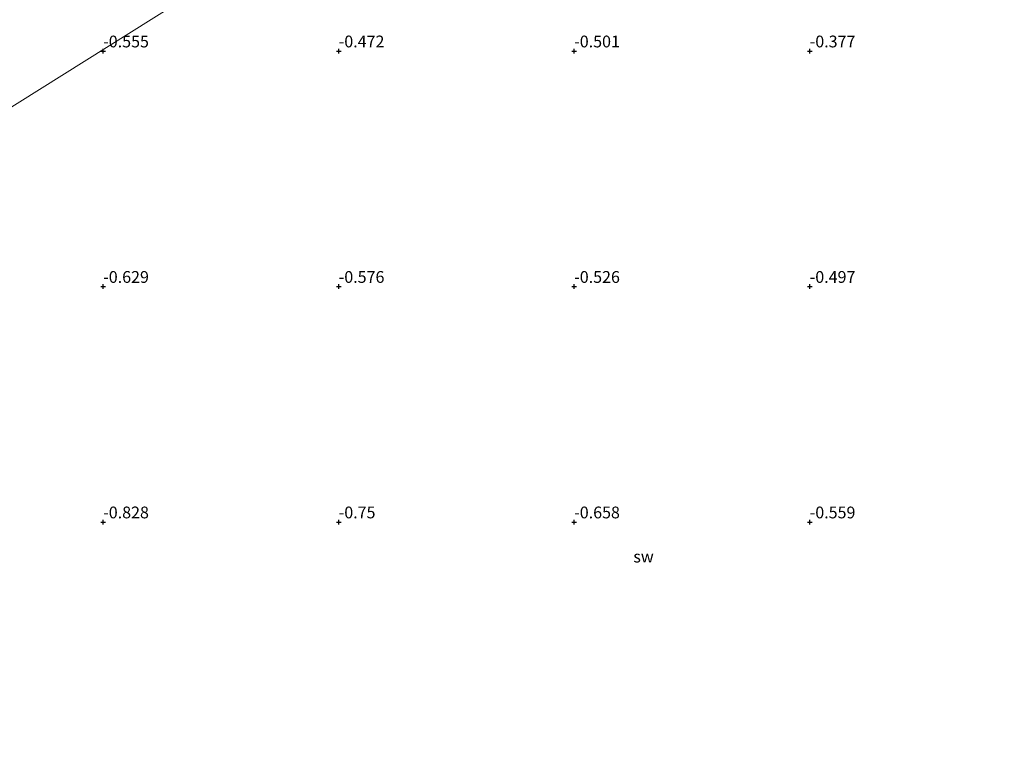
# Model space of a CAD drawing. Units: metres. Extents: x 59996 to 69261, y 393748 to 398970.
# Drawn here: x 61182 to 61391, y 396754 to 396907 of the extents above; entities that cross this region are included whole.
import ezdxf
from ezdxf.enums import TextEntityAlignment as Align

# ---------------------------------------------------------------- set-up
doc = ezdxf.new("R2010")
doc.units = ezdxf.units.M
doc.layers.get('0').update_dxf_attribs({"lineweight": 25})
doc.layers.add('B-ME-GW-HOOGTEPUNT-S-B1', color=10, linetype='Continuous')
doc.layers.add('B-ME-IE-GRONDWERKLIJN-GROND_NIETINGERICHT-GV-B6', color=253, linetype='Continuous', lineweight=18)
doc.layers.add('B-ME-IE-HULPGEOMETRIE-L-B1', color=53, linetype='Continuous', lineweight=18)
doc.styles.add('NLCS-ISO', font='NLCS-ISO.TTF')

# ---------------------------------------------------------------- blocks, each defined once
blk = doc.blocks.new('hoogtepunt')
for p, q in [((-0.5, 0), (0.5, 0)), ((0, 0.5), (0, -0.5))]:
    blk.add_line(p, q)

msp = doc.modelspace()

# ---------------------------------------------------------------- linework, layer by layer
at = {"layer": 'B-ME-IE-GRONDWERKLIJN-GROND_NIETINGERICHT-GV-B6'}
for points in [[(61096.337, 396835.331, -0.883), (61215.487, 396909.995, -0.499), (61212.5638, 396999.4184, 0.0257), (61228.038, 396996.0693, -0.061), (61241.178, 396993.2185, -0.0457), (61253.307, 396990.6294, 0.0148), (61265.721, 396988.0475, 0.0134), (61274.118, 396986.293, 0.0098), (61286.437, 396983.7313, -0.0378), (61297.204, 396981.5073, -0.0277), (61305.876, 396979.7328, -0.0375), (61311.5059, 396978.57, 0.0174), (61322.2926, 396976.3946, 0.0376), (61330.764, 396974.6926, 0.015), (61336.5549, 396973.5352, 0.0234), (61345.286, 396971.7903, 0.036), (61351.8073, 396970.4873, 0.0143), (61357.337, 396969.3979, 0.0409), (61365.9011, 396967.6909, 0.0404), (61371.115, 396966.6612, 0.0174), (61375.3753, 396965.8058, 0.0374), (61383.29, 396964.2169, -0.0214), (61391.3992, 396962.5896, 0.0335)], [(61096.337, 396835.331, -0.883), (61024.309, 396936.739, -0.812), (61215.487, 396909.995, -0.499), (61096.337, 396835.331, -0.883)]]:
    msp.add_polyline3d(points, dxfattribs=at)
at = {"layer": 'B-ME-IE-HULPGEOMETRIE-L-B1'}
msp.add_polyline3d([(61412.815, 396545.101, -1), (61040.758, 396734.276, -1), (61034.498, 396737.459, -1), (61048.424, 396766.928, -1), (61087.78, 396832.108, -0.883), (61096.337, 396835.331, -0.883), (61215.487, 396909.995, -0.499)], dxfattribs=at)

# ---------------------------------------------------------------- block references
at = {"layer": 'B-ME-GW-HOOGTEPUNT-S-B1', "rotation": 90}
for p in [(61200, 396900, -0.555), (61200, 396900, -0.555), (61250, 396900, -0.472), (61250, 396900, -0.472), (61300, 396900, -0.501), (61300, 396900, -0.501), (61350, 396900, -0.377), (61350, 396900, -0.377), (61200, 396850, -0.629), (61200, 396850, -0.629), (61250, 396850, -0.576), (61250, 396850, -0.576), (61300, 396850, -0.526), (61300, 396850, -0.526), (61350, 396850, -0.497), (61350, 396850, -0.497), (61200, 396800, -0.828), (61200, 396800, -0.828), (61250, 396800, -0.75), (61250, 396800, -0.75), (61300, 396800, -0.658), (61300, 396800, -0.658), (61350, 396800, -0.559), (61350, 396800, -0.559)]:
    msp.add_blockref('hoogtepunt', p, dxfattribs=at)

# ---------------------------------------------------------------- texts
at = {"layer": 'B-ME-GW-HOOGTEPUNT-S-B1', "ltscale": 0.2, "style": 'NLCS-ISO'}
for s, p in [('-0.555', (61200, 396900, -0.555)), ('-0.555', (61200, 396900, -0.555)), ('-0.472', (61250, 396900, -0.472)), ('-0.472', (61250, 396900, -0.472)), ('-0.501', (61300, 396900, -0.501)), ('-0.501', (61300, 396900, -0.501)), ('-0.377', (61350, 396900, -0.377)), ('-0.377', (61350, 396900, -0.377)), ('-0.629', (61200, 396850, -0.629)), ('-0.629', (61200, 396850, -0.629)), ('-0.576', (61250, 396850, -0.576)), ('-0.576', (61250, 396850, -0.576)), ('-0.526', (61300, 396850, -0.526)), ('-0.526', (61300, 396850, -0.526)), ('-0.497', (61350, 396850, -0.497)), ('-0.497', (61350, 396850, -0.497)), ('-0.828', (61200, 396800, -0.828)), ('-0.828', (61200, 396800, -0.828)), ('-0.75', (61250, 396800, -0.75)), ('-0.75', (61250, 396800, -0.75)), ('-0.658', (61300, 396800, -0.658)), ('-0.658', (61300, 396800, -0.658)), ('-0.559', (61350, 396800, -0.559)), ('-0.559', (61350, 396800, -0.559))]:
    msp.add_text(s, height=2.5, dxfattribs=at).set_placement(p, align=Align.BOTTOM_LEFT)
at = {"layer": 'B-ME-IE-GRONDWERKLIJN-GROND_NIETINGERICHT-GV-B6', "ltscale": 0.2, "style": 'NLCS-ISO'}
msp.add_text('sw', height=2.5, dxfattribs=at).set_placement((61314.7181, 396792.6585), align=Align.MIDDLE_CENTER)

doc.saveas('drawing.dxf')
